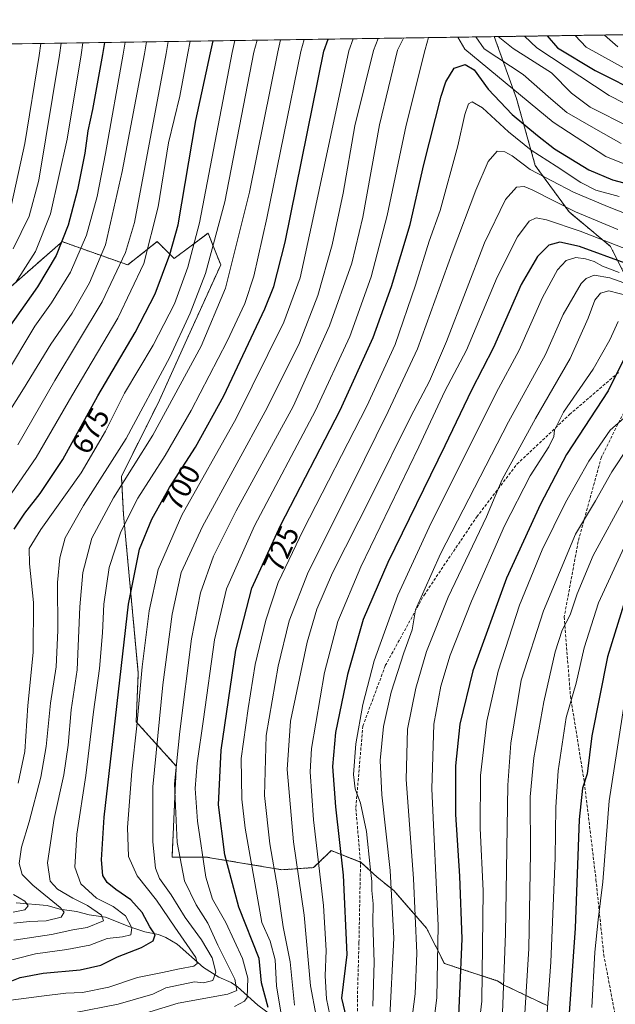
# Model space of a CAD drawing. Units: metres. Extents: x 599915 to 603338, y 4777747 to 4780111.
# Drawn here: x 602752 to 602956, y 4779775 to 4780111 of the extents above; entities that cross this region are included whole.
import ezdxf
from ezdxf.enums import TextEntityAlignment as Align

# ---------------------------------------------------------------- set-up
doc = ezdxf.new("R2010")
doc.units = ezdxf.units.M
doc.header["$MEASUREMENT"] = 0
doc.linetypes.add('TRAZOS', pattern=[0.75, 0.5, -0.25])
doc.linetypes.add('TRAZOSX2', pattern=[1.5, 1, -0.5])
for name, color, linetype, lineweight in [('Arbolado forestal', 92, 'TRAZOS', 0), ('Arbolado forestal CxS', 92, 'Continuous', 0), ('Comarca CxS', 133, 'Continuous', 0), ('Comunidad Autónoma CxS', 142, 'Continuous', 0), ('Corriente natural lineal', 142, 'Continuous', 13), ('Curva de nivel maestra', 36, 'Continuous', 30), ('Curva de nivel normal', 36, 'Continuous', 0), ('Municipio CxS', 142, 'Continuous', 0), ('Pastizal CxS', 92, 'Continuous', 0), ('Provincia CxS', 1, 'Continuous', 0), ('Rótulo de curva de nivel directora', 19, 'Continuous', 0), ('Senda', 19, 'TRAZOSX2', 0)]:
    doc.layers.add(name, color=color, linetype=linetype, lineweight=lineweight)
doc.styles.add('Arial', font='txt', dxfattribs={"height": 0.2})

# ---------------------------------------------------------------- blocks, each defined once
blk = doc.blocks.new('*U150')
at = {"layer": 'Pastizal CxS', "color": 92, "linetype": 'Continuous', "lineweight": 0}
for points in [[(602932.84, 4779774.35, 794.58), (602917.72, 4779781.55, 784.39), (602915.84, 4779782.84, 782.98), (602897.53, 4779788.82, 770.7), (602891.41, 4779800.92, 767.14), (602880.22, 4779813.74, 760.03), (602874.59, 4779818.25, 756.39), (602868.97, 4779823.4, 753.3), (602858.88, 4779827.35, 747.68), (602857.84, 4779826.34, 747.01), (602852.87, 4779821.55, 743.46), (602842.05, 4779820.82, 736.31), (602816.07, 4779825.16, 720.73), (602804.52, 4779825.16, 713.8), (602805.96, 4779856.2, 714.88), (602792.25, 4779871.36, 704.4), (602792.98, 4779887.97, 703.87), (602787.92, 4779942.12, 693.56), (602787.2, 4779955.11, 688.02), (602800.25, 4779981.14, 687.11), (602809.55, 4780001.83, 685.67), (602821.12, 4780027.31, 687.29), (602819.44, 4780031.51, 685.28), (602816.79, 4780038.14, 682.15), (602805.24, 4780029.48, 675.81), (602799.47, 4780035.25, 670.67), (602789.37, 4780027.31, 666.11), (602772.85, 4780033.17, 653.9), (602766.99, 4780035.25, 649.23), (602766.37, 4780034.71, 648.89), (602743.9, 4780015.04, 642.93)], [(602711.69, 4780102.2, 601.11), (602914.58, 4780105.23, 710.01), (602922.17, 4780084.08, 720.74), (602928.57, 4780061.26, 732.62), (602940.12, 4780045.37, 740.32), (602940.12, 4780045.37, 740.32), (602954.28, 4780033.62, 745.35), (602958.88, 4780024.44, 754.06)]]:
    blk.add_polyline3d(points, dxfattribs=at)
blk = doc.blocks.new('*U185')
at = {"layer": 'Curva de nivel normal', "color": 36, "linetype": 'Continuous', "lineweight": 0}
blk.add_polyline3d([(602759.68, 4780102.92, 635)], dxfattribs=at)
blk = doc.blocks.new('*U188')
at = {"layer": 'Curva de nivel normal', "color": 36, "linetype": 'Continuous', "lineweight": 0}
blk.add_polyline3d([(602803.2, 4780103.57, 665)], dxfattribs=at)
blk = doc.blocks.new('*U195')
at = {"layer": 'Curva de nivel normal', "color": 36, "linetype": 'Continuous', "lineweight": 0}
for points in [[(602924.84, 4780105.38, 705)], [(602866.39, 4780104.51, 705)]]:
    blk.add_polyline3d(points, dxfattribs=at)
blk = doc.blocks.new('*U206')
at = {"layer": 'Curva de nivel normal', "color": 36, "linetype": 'Continuous', "lineweight": 0}
for points in [[(602962, 4780105.94, 685)], [(602833.64, 4780104.02, 685)]]:
    blk.add_polyline3d(points, dxfattribs=at)
blk = doc.blocks.new('*U209')
at = {"layer": 'Curva de nivel normal', "color": 36, "linetype": 'Continuous', "lineweight": 0}
blk.add_polyline3d([(602810.75, 4780103.68, 670)], dxfattribs=at)
blk = doc.blocks.new('*U218')
at = {"layer": 'Curva de nivel normal', "color": 36, "linetype": 'Continuous', "lineweight": 0}
for points in [[(602892.12, 4780104.9, 720)], [(602902.15, 4780105.04, 720)]]:
    blk.add_polyline3d(points, dxfattribs=at)
blk = doc.blocks.new('*U221')
at = {"layer": 'Curva de nivel normal', "color": 36, "linetype": 'Continuous', "lineweight": 0}
blk.add_polyline3d([(602960.74, 4780016.64, 765), (602953.69, 4780018.49, 765), (602950.91, 4780017.7, 765), (602948.96, 4780015.23, 765), (602946.68, 4780009.09, 765), (602940.52, 4779995.38, 765), (602928.68, 4779974.85, 765), (602917.23, 4779954.08, 765), (602911.96, 4779941.35, 765), (602898.82, 4779913.92, 765), (602891.43, 4779895.38, 765), (602887.79, 4779882.79, 765), (602884.95, 4779868.82, 765), (602884.53, 4779851.58, 765), (602886.93, 4779817.79, 765), (602888.17, 4779792.37, 765), (602887.56, 4779778.5, 765), (602886.23, 4779767.89, 765)], dxfattribs=at)
blk = doc.blocks.new('*U228')
at = {"layer": 'Curva de nivel normal', "color": 36, "linetype": 'Continuous', "lineweight": 0}
for points in [[(602970.36, 4780106.06, 680)], [(602826.01, 4780103.91, 680), (602826.01, 4780103.91, 680)]]:
    blk.add_polyline3d(points, dxfattribs=at)
blk = doc.blocks.new('*U248')
at = {"layer": 'Curva de nivel normal', "color": 36, "linetype": 'Continuous', "lineweight": 0}
for points in [[(602908.24, 4780105.14, 715)], [(602883.53, 4780104.77, 715)]]:
    blk.add_polyline3d(points, dxfattribs=at)
blk = doc.blocks.new('*U254')
at = {"layer": 'Curva de nivel normal', "color": 36, "linetype": 'Continuous', "lineweight": 0}
for points in [[(602915.93, 4780105.25, 710), (602915.93, 4780105.25, 710)], [(602874.95, 4780104.64, 710)]]:
    blk.add_polyline3d(points, dxfattribs=at)
blk = doc.blocks.new('*U273')
at = {"layer": 'Curva de nivel normal', "color": 36, "linetype": 'Continuous', "lineweight": 0}
for points in [[(602942.22, 4780105.64, 695)], [(602849.65, 4780104.26, 695)]]:
    blk.add_polyline3d(points, dxfattribs=at)
blk = doc.blocks.new('*U277')
at = {"layer": 'Curva de nivel normal', "color": 36, "linetype": 'Continuous', "lineweight": 0}
for points in [[(602952.24, 4780105.79, 690)], [(602841.54, 4780104.14, 690)]]:
    blk.add_polyline3d(points, dxfattribs=at)
blk = doc.blocks.new('*U286')
at = {"layer": 'Curva de nivel normal', "color": 36, "linetype": 'Continuous', "lineweight": 0}
blk.add_polyline3d([(602766.68, 4780103.02, 640)], dxfattribs=at)
blk = doc.blocks.new('*U295')
at = {"layer": 'Curva de nivel normal', "color": 36, "linetype": 'Continuous', "lineweight": 0}
blk.add_polyline3d([(602795.74, 4780103.46, 660)], dxfattribs=at)
blk = doc.blocks.new('*U300')
at = {"layer": 'Curva de nivel normal', "color": 36, "linetype": 'Continuous', "lineweight": 0}
blk.add_polyline3d([(602752.47, 4780102.81, 630)], dxfattribs=at)
blk = doc.blocks.new('*U314')
at = {"layer": 'Curva de nivel normal', "color": 36, "linetype": 'Continuous', "lineweight": 0}
blk.add_polyline3d([(602774.09, 4780103.13, 645)], dxfattribs=at)
blk = doc.blocks.new('*U316')
at = {"layer": 'Curva de nivel normal', "color": 36, "linetype": 'Continuous', "lineweight": 0}
blk.add_polyline3d([(602788.45, 4780103.35, 655)], dxfattribs=at)
blk = doc.blocks.new('*U322')
at = {"layer": 'Curva de nivel maestra', "color": 36, "linetype": 'Continuous', "lineweight": 30}
blk.add_polyline3d([(602750.54, 4779937.08, 675), (602754.28, 4779942.56, 675), (602759.5, 4779949.23, 675), (602767.15, 4779960.89, 675), (602779.21, 4779982.56, 675), (602791.88, 4780004.23, 675), (602798.74, 4780017.48, 675), (602803.81, 4780030.87, 675), (602806.58, 4780040.94, 675), (602812.58, 4780076.6, 675), (602817.64, 4780099.69, 675), (602818.6, 4780103.8, 675)], dxfattribs=at)
blk = doc.blocks.new('*U327')
at = {"layer": 'Curva de nivel maestra', "color": 36, "linetype": 'Continuous', "lineweight": 30}
for points in [[(602932.68, 4780105.5, 700), (602936.22, 4780101.46, 700), (602949.06, 4780093.7, 700), (602965.28, 4780085.51, 700)], [(602747.48, 4779781.95, 700), (602752.64, 4779783.98, 700), (602760.48, 4779785.48, 700), (602773.11, 4779786.71, 700), (602780.16, 4779788.28, 700), (602785.86, 4779791.11, 700), (602794.13, 4779794.3, 700), (602798.11, 4779796.56, 700), (602798.8, 4779798.59, 700), (602796.88, 4779801.35, 700), (602794.26, 4779806.26, 700), (602790.46, 4779810.52, 700), (602785.27, 4779814.08, 700), (602782.32, 4779816.52, 700), (602780.88, 4779818.89, 700), (602780.4, 4779824.22, 700), (602781.33, 4779838.8, 700), (602784.79, 4779868.63, 700), (602789.61, 4779911.5, 700), (602793.39, 4779930.23, 700), (602797.58, 4779940.56, 700), (602803.67, 4779951.36, 700), (602812.48, 4779965.07, 700), (602822.2, 4779982.64, 700), (602836.24, 4780012.34, 700), (602839.26, 4780019.96, 700), (602843.18, 4780035.02, 700), (602856.38, 4780100.27, 700), (602857.89, 4780104.38, 700)]]:
    blk.add_polyline3d(points, dxfattribs=at)
blk = doc.blocks.new('*U330')
at = {"layer": 'Curva de nivel maestra', "color": 36, "linetype": 'Continuous', "lineweight": 30}
blk.add_polyline3d([(602959.24, 4779912.97, 800), (602953.24, 4779893.56, 800), (602947.86, 4779866.56, 800), (602946.27, 4779853.56, 800), (602944.67, 4779848.7, 800), (602943.58, 4779838.02, 800), (602942.19, 4779800.88, 800), (602940.02, 4779770.24, 800)], dxfattribs=at)
blk = doc.blocks.new('*U339')
at = {"layer": 'Curva de nivel maestra', "color": 36, "linetype": 'Continuous', "lineweight": 30}
blk.add_polyline3d([(602837.37, 4779773.84, 725), (602835.01, 4779782.16, 725), (602834.29, 4779790.56, 725), (602827.27, 4779808.08, 725), (602822.51, 4779825.9, 725), (602820.4, 4779842.96, 725), (602821.27, 4779861.69, 725), (602826.32, 4779895.77, 725), (602831.78, 4779916.93, 725), (602841.5, 4779938.33, 725), (602861.94, 4779977.7, 725), (602873.17, 4780002.47, 725), (602879.46, 4780019.97, 725), (602885.81, 4780041.12, 725), (602890.51, 4780061.53, 725), (602896.38, 4780084.9, 725), (602898.06, 4780089.77, 725), (602900.87, 4780094.46, 725), (602904.61, 4780095.71, 725), (602907.66, 4780093.9, 725), (602912.52, 4780087.3, 725), (602920.66, 4780078.7, 725), (602929.39, 4780071.44, 725), (602935.17, 4780066.98, 725), (602946.83, 4780059.8, 725), (602954.96, 4780056.32, 725), (602967.32, 4780053.01, 725)], dxfattribs=at)
blk = doc.blocks.new('*U340')
at = {"layer": 'Curva de nivel maestra', "color": 36, "linetype": 'Continuous', "lineweight": 30}
blk.add_polyline3d([(602958.54, 4779994.63, 775), (602953.46, 4779984.3, 775), (602939.2, 4779962.56, 775), (602930.37, 4779945.58, 775), (602918.77, 4779920.35, 775), (602907.21, 4779888.68, 775), (602902.82, 4779870.51, 775), (602901.32, 4779856.34, 775), (602901.36, 4779839.71, 775), (602902.74, 4779818.59, 775), (602903.48, 4779797.23, 775), (602902.74, 4779778.56, 775), (602901.93, 4779761.23, 775)], dxfattribs=at)
blk = doc.blocks.new('*U342')
at = {"layer": 'Curva de nivel maestra', "color": 36, "linetype": 'Continuous', "lineweight": 30}
blk.add_polyline3d([(602959.24, 4780027.92, 750), (602943.67, 4780033.54, 750), (602936.96, 4780035.11, 750), (602933.18, 4780034.02, 750), (602929.3, 4780030.15, 750), (602923.75, 4780020.57, 750), (602914.26, 4779999.15, 750), (602906.75, 4779984.56, 750), (602897.69, 4779965.56, 750), (602878.24, 4779925.76, 750), (602869.84, 4779906.26, 750), (602864.42, 4779887.45, 750), (602860.39, 4779867.71, 750), (602859.33, 4779856.04, 750), (602860.3, 4779842.28, 750), (602862.98, 4779819, 750), (602864.22, 4779791.91, 750), (602862.44, 4779777.03, 750), (602863.93, 4779770.28, 750)], dxfattribs=at)
blk = doc.blocks.new('*U347')
at = {"layer": 'Curva de nivel maestra', "color": 36, "linetype": 'Continuous', "lineweight": 30}
blk.add_polyline3d([(602781.43, 4780103.24, 650), (602780.76, 4780099.14, 650), (602777.39, 4780080.41, 650), (602775.76, 4780073.1, 650), (602774.73, 4780065.51, 650), (602772.25, 4780052.94, 650), (602769.06, 4780040.89, 650), (602764.96, 4780030.56, 650), (602758.5, 4780019.8, 650), (602748.56, 4780005.64, 650)], dxfattribs=at)

msp = doc.modelspace()

# ---------------------------------------------------------------- linework, layer by layer
at = {"layer": 'Arbolado forestal', "color": 92, "linetype": 'TRAZOS', "lineweight": 0}
for points in [[(602914.58, 4780105.23, 710.01), (603180.95, 4780109.21, 623.07), (603293.97, 4780110.89, 716.96)], [(602914.58, 4780105.23, 710.01), (602922.17, 4780084.08, 720.74), (602928.57, 4780061.26, 732.62), (602940.12, 4780045.37, 740.32), (602954.28, 4780033.62, 745.35), (602958.88, 4780024.44, 754.06)], [(602743.9, 4780015.04, 642.93), (602766.37, 4780034.71, 648.89), (602766.99, 4780035.25, 649.23), (602772.85, 4780033.17, 653.9), (602789.36, 4780027.31, 666.11), (602799.47, 4780035.25, 670.67), (602805.24, 4780029.48, 675.81), (602816.79, 4780038.14, 682.15), (602819.44, 4780031.51, 685.28), (602821.12, 4780027.31, 687.29), (602809.55, 4780001.83, 685.67), (602800.24, 4779981.14, 687.11), (602787.2, 4779955.11, 688.02), (602787.92, 4779942.12, 693.56), (602792.97, 4779887.97, 703.87), (602792.25, 4779871.36, 704.4), (602805.96, 4779856.2, 714.88), (602804.52, 4779825.16, 713.8), (602816.07, 4779825.16, 720.73), (602842.05, 4779820.82, 736.31), (602852.87, 4779821.55, 743.46), (602857.84, 4779826.34, 747.01), (602858.88, 4779827.35, 747.68), (602868.82, 4779823.45, 753.24), (602868.97, 4779823.4, 753.3), (602874.59, 4779818.25, 756.39), (602880.22, 4779813.74, 760.03), (602891.41, 4779800.92, 767.14), (602897.53, 4779788.82, 770.7), (602915.84, 4779782.84, 782.98), (602917.72, 4779781.55, 784.39), (602932.84, 4779774.35, 794.58)]]:
    msp.add_polyline3d(points, dxfattribs=at)
at = {"layer": 'Arbolado forestal CxS', "color": 92, "linetype": 'Continuous', "lineweight": 0}
for points in [[(602958.88, 4780024.44, 754.06), (602954.28, 4780033.62, 745.35), (602940.12, 4780045.37, 740.32), (602928.57, 4780061.26, 732.62), (602922.17, 4780084.08, 720.74), (602914.58, 4780105.23, 710.01), (603293.97, 4780110.89, 716.96)], [(602743.9, 4780015.04, 642.93), (602766.37, 4780034.71, 648.89), (602766.99, 4780035.25, 649.23), (602772.85, 4780033.17, 653.9), (602789.37, 4780027.31, 666.11), (602799.47, 4780035.25, 670.67), (602805.24, 4780029.48, 675.81), (602816.79, 4780038.14, 682.15), (602819.44, 4780031.51, 685.28), (602821.12, 4780027.31, 687.29), (602809.55, 4780001.83, 685.67), (602800.25, 4779981.14, 687.11), (602787.2, 4779955.11, 688.02), (602787.92, 4779942.12, 693.56), (602792.98, 4779887.97, 703.87), (602792.25, 4779871.36, 704.4), (602805.96, 4779856.2, 714.88), (602804.52, 4779825.16, 713.8), (602816.07, 4779825.16, 720.73), (602842.05, 4779820.82, 736.31), (602852.87, 4779821.55, 743.46), (602857.84, 4779826.34, 747.01), (602858.88, 4779827.35, 747.68), (602868.97, 4779823.4, 753.3), (602874.59, 4779818.25, 756.39), (602880.22, 4779813.74, 760.03), (602891.41, 4779800.92, 767.14), (602897.53, 4779788.82, 770.7), (602915.84, 4779782.84, 782.98), (602917.72, 4779781.55, 784.39), (602932.84, 4779774.35, 794.58)]]:
    msp.add_polyline3d(points, dxfattribs=at)
at = {"layer": 'Comarca CxS', "color": 133, "linetype": 'Continuous', "lineweight": 0}
msp.add_polyline3d([(600360.46, 4780067.11, 956.03), (603302.54, 4780111.02, 723.29), (603310.92, 4779559.7, 1043.13), (603337.72, 4777797.4, 714.88), (601865.39, 4777775.45, 835.48)], dxfattribs=at)
msp.add_polyline3d([(600360.46, 4780067.11, 956.03), (603302.54, 4780111.02, 723.29), (603310.92, 4779559.7, 1043.13), (603337.72, 4777797.4, 714.88), (601865.39, 4777775.45, 835.48)], dxfattribs=at)
at = {"layer": 'Comunidad Autónoma CxS', "color": 142, "linetype": 'Continuous', "lineweight": 0}
msp.add_polyline3d([(603337.72, 4777797.4, 714.88), (599949.32, 4777746.88, 688.05), (599915.28, 4780060.47, 821.28), (603302.54, 4780111.02, 723.29), (603337.72, 4777797.4, 714.88)], close=True, dxfattribs=at)
msp.add_polyline3d([(603337.72, 4777797.4, 714.88), (599949.32, 4777746.88, 688.05), (599915.28, 4780060.47, 821.28), (603302.54, 4780111.02, 723.29), (603337.72, 4777797.4, 714.88)], close=True, dxfattribs=at)
at = {"layer": 'Corriente natural lineal', "color": 142, "linetype": 'Continuous', "lineweight": 13}
msp.add_polyline3d([(602845, 4779765, 731.66), (602839.09, 4779770.74, 726.69), (602833.77, 4779774.58, 721.97), (602826.92, 4779780.81, 715.24), (602824.71, 4779782.29, 713.64), (602820.51, 4779784.1, 710.44), (602815.21, 4779787.5, 706.9), (602806.25, 4779795.47, 702.76), (602802.36, 4779797.72, 701.16), (602799.86, 4779798.67, 699.86), (602795.27, 4779799.64, 697.71), (602790.13, 4779801.3, 694.45), (602781.83, 4779804.59, 690.51), (602776.18, 4779805.43, 687.8), (602771.84, 4779806.62, 686.55), (602766.17, 4779807.41, 684.22), (602761.82, 4779808.58, 681.98), (602751.23, 4779809.56, 678.6)], dxfattribs=at)
at = {"layer": 'Curva de nivel normal', "color": 36, "linetype": 'Continuous', "lineweight": 0}
for points in [[(602825.87, 4779774.12, 720), (602829.29, 4779775.91, 720), (602830.15, 4779777.19, 720), (602830.44, 4779783.79, 720), (602828.6, 4779790.49, 720), (602822.88, 4779802.78, 720), (602818.35, 4779810.76, 720), (602816.09, 4779818.34, 720), (602813.24, 4779837.42, 720), (602812.44, 4779848.52, 720), (602813.08, 4779857.2, 720), (602815.26, 4779872.28, 720), (602818.98, 4779899.34, 720), (602823.1, 4779916.73, 720), (602832.67, 4779938.18, 720), (602853.56, 4779977.56, 720), (602865.21, 4780002.89, 720), (602872.52, 4780023.23, 720), (602878.01, 4780044.22, 720), (602884.53, 4780074.98, 720), (602890.98, 4780100.79, 720), (602892.12, 4780104.89, 720)], [(602902.15, 4780105.04, 720), (602904.53, 4780100.99, 720), (602934.68, 4780076.02, 720), (602952.65, 4780064.3, 720), (602962.61, 4780060.29, 720)], [(602908.24, 4780105.14, 715), (602911.09, 4780101.09, 715), (602924.45, 4780092.35, 715), (602933.9, 4780084.01, 715), (602939.39, 4780079.31, 715), (602948.41, 4780074.05, 715), (602957.86, 4780068.78, 715)], [(602915.93, 4780105.25, 710), (602921.01, 4780101.24, 710), (602934.1, 4780092.87, 710), (602940.91, 4780085.99, 710), (602947.38, 4780081.16, 710), (602960.86, 4780074.33, 710)], [(602924.84, 4780105.38, 705), (602929.11, 4780101.36, 705), (602953.84, 4780085.14, 705), (602969, 4780077.35, 705)], [(602942.22, 4780105.64, 695), (602945.95, 4780101.61, 695), (602963.21, 4780092.13, 695)], [(602952.24, 4780105.79, 690), (602956.82, 4780101.77, 690)], [(602738.1, 4779960.18, 660), (602753.8, 4779984.96, 660), (602763.1, 4780000.25, 660), (602770.44, 4780010.86, 660), (602776.31, 4780021.14, 660), (602781.73, 4780034.15, 660), (602787.52, 4780059.19, 660), (602795.08, 4780099.36, 660), (602795.74, 4780103.46, 660)], [(602743.87, 4779788.6, 695), (602757.87, 4779792.1, 695), (602768.54, 4779793.58, 695), (602776.44, 4779795.02, 695), (602782.36, 4779797.4, 695), (602787.58, 4779797.89, 695), (602790.46, 4779798.57, 695), (602790.75, 4779800.97, 695), (602788.57, 4779805.04, 695), (602784.44, 4779808.25, 695), (602778.73, 4779811.09, 695), (602773.35, 4779816.04, 695), (602771.3, 4779821.66, 695), (602772.04, 4779833.01, 695), (602775.04, 4779853, 695), (602777.69, 4779874.72, 695), (602779.69, 4779889.55, 695), (602780.78, 4779901.73, 695), (602781.2, 4779911.54, 695), (602783, 4779924.02, 695), (602787, 4779936.17, 695), (602792.86, 4779947.64, 695), (602802.13, 4779962.21, 695), (602810.99, 4779977.64, 695), (602823.34, 4780001.23, 695), (602829.37, 4780014.1, 695), (602832.42, 4780023.41, 695), (602836.92, 4780043.27, 695), (602848.47, 4780100.15, 695), (602849.65, 4780104.26, 695)], [(602746.27, 4779944.38, 670), (602758.12, 4779961.51, 670), (602770.28, 4779982.59, 670), (602786.02, 4780009.08, 670), (602794.84, 4780027.74, 670), (602799.79, 4780047.16, 670), (602803.3, 4780068.98, 670), (602807.22, 4780084.9, 670), (602809.95, 4780099.58, 670), (602810.75, 4780103.68, 670)], [(602746.82, 4779775.94, 705), (602759.87, 4779777.69, 705), (602768.21, 4779778.74, 705), (602773.91, 4779778.96, 705), (602782.89, 4779780.78, 705), (602792.75, 4779784.08, 705), (602801.3, 4779785.76, 705), (602807.06, 4779787.05, 705), (602811.94, 4779787.9, 705), (602813.14, 4779788.78, 705), (602812.59, 4779790.88, 705), (602805.5, 4779801.19, 705), (602799.19, 4779810.42, 705), (602792.62, 4779818.79, 705), (602789.66, 4779825.36, 705), (602789.27, 4779835.29, 705), (602790.8, 4779854.48, 705), (602792.45, 4779869.92, 705), (602794.32, 4779890.15, 705), (602796.73, 4779909.26, 705), (602799.72, 4779923.35, 705), (602807.88, 4779941.92, 705), (602826.42, 4779974.89, 705), (602842.66, 4780007.76, 705), (602848.24, 4780022.87, 705), (602852.62, 4780042.81, 705), (602864.86, 4780100.4, 705), (602866.39, 4780104.51, 705)], [(602747.25, 4779989.06, 655), (602757.61, 4780006.34, 655), (602763.36, 4780014.36, 655), (602769.85, 4780024.81, 655), (602775.31, 4780037.41, 655), (602778.98, 4780050.69, 655), (602781.76, 4780065.35, 655), (602787.81, 4780099.25, 655), (602788.45, 4780103.35, 655)], [(602749.63, 4780047.91, 635), (602754.24, 4780068.76, 635), (602759.1, 4780098.82, 635), (602759.68, 4780102.92, 635)], [(602750.21, 4780032.74, 640), (602755.7, 4780043.95, 640), (602758.99, 4780056.24, 640), (602766.05, 4780098.92, 640), (602766.68, 4780103.02, 640)], [(602750.44, 4779802.54, 685), (602755.83, 4779803.18, 685), (602761.49, 4779803.43, 685), (602766.62, 4779804.66, 685), (602767.61, 4779806.31, 685), (602766.34, 4779807.97, 685), (602756.95, 4779815.59, 685), (602753.3, 4779819.22, 685), (602752.3, 4779822.94, 685), (602753.07, 4779828.58, 685), (602755.72, 4779837.16, 685), (602759.71, 4779852.39, 685), (602761.48, 4779862.95, 685), (602762.94, 4779877.72, 685), (602764.91, 4779890.14, 685), (602765.46, 4779902.55, 685), (602765.39, 4779918.9, 685), (602766.19, 4779927.27, 685), (602768.05, 4779934.11, 685), (602774.25, 4779945.15, 685), (602788.82, 4779968.02, 685), (602803.77, 4779995.85, 685), (602810.68, 4780010.78, 685), (602815.92, 4780024.42, 685), (602822.52, 4780048.87, 685), (602832.5, 4780099.91, 685), (602833.64, 4780104.02, 685)], [(602750.5, 4779796.82, 690), (602763.38, 4779798.75, 690), (602770.62, 4779800.36, 690), (602775.54, 4779801.12, 690), (602781.15, 4779803.42, 690), (602780.37, 4779805.27, 690), (602775.61, 4779808.66, 690), (602770.59, 4779811.07, 690), (602765.4, 4779814.24, 690), (602762.87, 4779816.92, 690), (602762.01, 4779823.16, 690), (602764.3, 4779838.3, 690), (602767.58, 4779853.23, 690), (602769.04, 4779863.37, 690), (602770.04, 4779875.36, 690), (602772.15, 4779889.04, 690), (602773.02, 4779910.56, 690), (602773.99, 4779922.3, 690), (602777.16, 4779934.04, 690), (602784.5, 4779947.76, 690), (602797.94, 4779969.17, 690), (602814.43, 4779999.57, 690), (602822.8, 4780019.33, 690), (602831.01, 4780052.11, 690), (602840.68, 4780100.04, 690), (602841.54, 4780104.14, 690)], [(602750.99, 4780021.23, 645), (602757.86, 4780031.89, 645), (602762.98, 4780044.73, 645), (602768.68, 4780070.26, 645), (602773.48, 4780099.03, 645), (602774.09, 4780103.13, 645)], [(602751.86, 4779965.91, 665), (602764.46, 4779987.86, 665), (602780.66, 4780014.73, 665), (602788.6, 4780031.5, 665), (602791.69, 4780041.81, 665), (602802.48, 4780099.47, 665), (602803.2, 4780103.57, 665)], [(602751.99, 4779850.36, 680), (602754.17, 4779861.2, 680), (602755.2, 4779876.88, 680), (602757.09, 4779895, 680), (602757.18, 4779912.11, 680), (602755.81, 4779925.29, 680), (602755.74, 4779930.44, 680), (602759.74, 4779937.01, 680), (602773.44, 4779956.34, 680), (602781.73, 4779970.56, 680), (602788.3, 4779983.56, 680), (602798.06, 4779999.89, 680), (602805.32, 4780014.06, 680), (602809.94, 4780026.57, 680), (602813.94, 4780041.69, 680), (602825.09, 4780099.8, 680), (602826.01, 4780103.91, 680)], [(602770.94, 4779771.94, 710), (602786.08, 4779774.95, 710), (602797.94, 4779778.32, 710), (602802.44, 4779780.56, 710), (602812.2, 4779782.58, 710), (602815.23, 4779782.23, 710), (602818.46, 4779782.96, 710), (602819.46, 4779785.83, 710), (602818.22, 4779790.72, 710), (602814.52, 4779796.91, 710), (602809.01, 4779804.49, 710), (602804.16, 4779812.21, 710), (602800.28, 4779817.89, 710), (602798.81, 4779821.39, 710), (602797.97, 4779830.34, 710), (602797.91, 4779849.17, 710), (602801.31, 4779883.94, 710), (602804.54, 4779908.04, 710), (602807.62, 4779922.34, 710), (602814.91, 4779938.05, 710), (602836.98, 4779978.57, 710), (602848.02, 4780000.67, 710), (602854.29, 4780016.89, 710), (602859.25, 4780034.21, 710), (602862.93, 4780051.77, 710), (602866.99, 4780074.82, 710), (602873.31, 4780100.52, 710), (602874.95, 4780104.64, 710)], [(602791.29, 4779770.61, 715), (602806.55, 4779775.25, 715), (602823.62, 4779778.4, 715), (602826.64, 4779779.62, 715), (602825.9, 4779783.42, 715), (602820.13, 4779795.09, 715), (602816.78, 4779802.57, 715), (602812.78, 4779808.83, 715), (602808.76, 4779817.09, 715), (602806.29, 4779830.07, 715), (602805.34, 4779850.1, 715), (602807.2, 4779868.02, 715), (602811.15, 4779899.71, 715), (602814.27, 4779915.41, 715), (602818.69, 4779927.91, 715), (602826.45, 4779943.38, 715), (602845.83, 4779979, 715), (602858.34, 4780006.56, 715), (602865.92, 4780027.89, 715), (602869.72, 4780043.63, 715), (602875.33, 4780075.15, 715), (602881.47, 4780100.65, 715), (602883.53, 4780104.77, 715)], [(602841.82, 4779771.54, 730), (602840.23, 4779781.23, 730), (602839.76, 4779790.06, 730), (602838.02, 4779796.4, 730), (602835.15, 4779802.84, 730), (602829.5, 4779835.02, 730), (602828.4, 4779844.89, 730), (602828.16, 4779858.85, 730), (602830.51, 4779875.92, 730), (602832.93, 4779890.87, 730), (602836.52, 4779906.06, 730), (602840.8, 4779918.87, 730), (602849.3, 4779936.8, 730), (602871.08, 4779979.1, 730), (602880.74, 4780000.1, 730), (602887.68, 4780020.37, 730), (602892.37, 4780035.4, 730), (602896.04, 4780045.84, 730), (602902.14, 4780067.92, 730), (602904.51, 4780078.7, 730), (602905.78, 4780082.3, 730), (602907.05, 4780083.02, 730), (602910.52, 4780080.98, 730), (602919.45, 4780072.76, 730), (602927.21, 4780066.44, 730), (602935.71, 4780061.03, 730), (602944.08, 4780055.44, 730), (602949.31, 4780052.85, 730), (602957.23, 4780050.65, 730)], [(602971.49, 4780040.08, 735), (602953.22, 4780047.27, 735), (602941.65, 4780052.17, 735), (602926.87, 4780059.83, 735), (602920.66, 4780064.55, 735), (602918.17, 4780065.91, 735), (602915.53, 4780066.16, 735), (602912.54, 4780062.65, 735), (602908.24, 4780052.78, 735), (602900.15, 4780031.39, 735), (602888.34, 4779998.6, 735), (602878.28, 4779977.23, 735), (602866.16, 4779952.56, 735), (602851.06, 4779922.46, 735), (602844.46, 4779905.83, 735), (602840.7, 4779890.29, 735), (602836.68, 4779866.68, 735), (602836.09, 4779846.12, 735), (602837.93, 4779829.62, 735), (602840.53, 4779814.68, 735), (602842.44, 4779801.28, 735), (602844.9, 4779789.38, 735), (602846.29, 4779774.61, 735)], [(602956.79, 4780039.37, 740), (602942.35, 4780045.38, 740), (602927.49, 4780052.92, 740), (602924.83, 4780054.06, 740), (602922.2, 4780053.9, 740), (602918.36, 4780049.62, 740), (602911.21, 4780034.79, 740), (602898.22, 4780001.18, 740), (602892.48, 4779987.62, 740), (602886.02, 4779975.6, 740), (602872.74, 4779948.68, 740), (602859.3, 4779922.23, 740), (602853.93, 4779909.79, 740), (602850.62, 4779898.47, 740), (602844.98, 4779871.56, 740), (602843.86, 4779855.04, 740), (602846.02, 4779830.39, 740), (602849.62, 4779805.31, 740), (602851.78, 4779781.16, 740), (602855.67, 4779760.66, 740)], [(602962.31, 4780031.67, 745), (602943.96, 4780038.77, 745), (602932.4, 4780042.75, 745), (602928.87, 4780043.39, 745), (602926.54, 4780042.2, 745), (602922.5, 4780036.94, 745), (602915.6, 4780023.14, 745), (602905.14, 4779998.23, 745), (602897.64, 4779984.23, 745), (602888.83, 4779965.23, 745), (602869.04, 4779924.23, 745), (602861.12, 4779905.55, 745), (602856.55, 4779888.19, 745), (602852.09, 4779862.22, 745), (602851.74, 4779854.29, 745), (602852.88, 4779837.91, 745), (602856.26, 4779808.62, 745), (602857.15, 4779793.24, 745), (602856.78, 4779784.56, 745), (602857.3, 4779776.81, 745), (602858.96, 4779768.57, 745)], [(602957.18, 4780024.66, 755), (602951.53, 4780026.85, 755), (602948.68, 4780028.45, 755), (602945.72, 4780029.41, 755), (602942.38, 4780029.83, 755), (602939.07, 4780028.83, 755), (602936.11, 4780025.65, 755), (602931.08, 4780016.23, 755), (602923.03, 4779998.23, 755), (602915.21, 4779983.6, 755), (602906.04, 4779965.07, 755), (602892.98, 4779939.27, 755), (602881.68, 4779914.52, 755), (602873.57, 4779892.19, 755), (602869.7, 4779877.19, 755), (602867.26, 4779863.84, 755), (602866.54, 4779853.37, 755), (602867.11, 4779848.46, 755), (602868.9, 4779843.6, 755), (602870.91, 4779833.93, 755), (602872.13, 4779821.82, 755), (602872.74, 4779816.77, 755), (602872.75, 4779813.77, 755), (602873.2, 4779809.22, 755), (602873.12, 4779802.81, 755), (602873.58, 4779789.27, 755), (602873.11, 4779774.28, 755)], [(602963.28, 4780019.63, 760), (602954, 4780022.92, 760), (602948.65, 4780023.85, 760), (602945.93, 4780022.71, 760), (602944.3, 4780020.97, 760), (602938.15, 4780010.37, 760), (602932.02, 4779996.76, 760), (602919.38, 4779973.75, 760), (602896.23, 4779928.66, 760), (602887.71, 4779909.6, 760), (602886.56, 4779902.73, 760), (602883.69, 4779894.92, 760), (602879.31, 4779881.47, 760), (602876.73, 4779869.75, 760), (602875.59, 4779858.17, 760), (602876.15, 4779846.4, 760), (602878.96, 4779820.54, 760), (602880.32, 4779797.51, 760), (602878.77, 4779768.56, 760)], [(602956.85, 4780007.93, 770), (602954.09, 4780001.76, 770), (602948.3, 4779991.76, 770), (602938.26, 4779977.04, 770), (602935.1, 4779970.94, 770), (602934.97, 4779968.77, 770), (602933.22, 4779965.21, 770), (602926.78, 4779955.31, 770), (602918.04, 4779938.19, 770), (602906.84, 4779912.53, 770), (602899.48, 4779894.07, 770), (602896.37, 4779883.52, 770), (602893.92, 4779870.48, 770), (602893.23, 4779848.45, 770), (602895.39, 4779801.75, 770), (602894.95, 4779777.11, 770), (602893.18, 4779762.87, 770)], [(602958.86, 4779974.99, 780), (602954.14, 4779970.9, 780), (602946.86, 4779960.32, 780), (602938.87, 4779946.2, 780), (602930.94, 4779930.01, 780), (602923.16, 4779911.17, 780), (602915.85, 4779888.56, 780), (602912.01, 4779871.56, 780), (602909.82, 4779853.01, 780), (602909.77, 4779835.03, 780), (602910.77, 4779813.68, 780), (602910.3, 4779775.99, 780), (602908.79, 4779763.34, 780)], [(602960.29, 4779965.05, 785), (602954.67, 4779956.63, 785), (602949.2, 4779946.76, 785), (602942.31, 4779935.41, 785), (602931.36, 4779909.25, 785), (602923.81, 4779885.5, 785), (602920.28, 4779864.04, 785), (602919.21, 4779849.7, 785), (602918.43, 4779799.11, 785), (602917.36, 4779771.93, 785)], [(602959.43, 4779948.39, 790), (602948.34, 4779928.12, 790), (602942.83, 4779914.99, 790), (602940.53, 4779907.89, 790), (602937.76, 4779902.59, 790), (602935.38, 4779895.23, 790), (602931.46, 4779878.18, 790), (602928.03, 4779859.03, 790), (602926.83, 4779845.68, 790), (602926.91, 4779826.56, 790), (602926.43, 4779793.94, 790), (602925, 4779771.74, 790)], [(602958.93, 4779931, 795), (602950.13, 4779911.9, 795), (602945.31, 4779896.55, 795), (602942.54, 4779884.55, 795), (602939.07, 4779872.76, 795), (602936.43, 4779854.63, 795), (602935.57, 4779842.23, 795), (602935.35, 4779824.89, 795), (602933.9, 4779789.23, 795), (602932.27, 4779767.56, 795)], [(602947.88, 4779773.8, 805), (602948.95, 4779792.64, 805), (602950.06, 4779803.75, 805), (602951.7, 4779816.74, 805), (602953.76, 4779844.4, 805), (602959.3, 4779879.52, 805)], [(602750.19, 4779806.37, 680), (602754.24, 4779807.16, 680), (602755.36, 4779808.54, 680), (602754.23, 4779810.04, 680), (602750.31, 4779812.4, 680)]]:
    msp.add_polyline3d(points, dxfattribs=at)
at = {"layer": 'Municipio CxS', "color": 142, "linetype": 'Continuous', "lineweight": 0}
for points in [[(600360.46, 4780067.11, 956.03), (603302.54, 4780111.02, 723.29), (603310.92, 4779559.7, 1043.13), (603257.64, 4779548.82, 1042.67), (603245.28, 4779546.29, 1042.84), (603100.07, 4779459.82, 1003.32), (603024.56, 4779414.86, 1001.05), (602803.35, 4779305.01, 979.89), (602795.8, 4779300.05, 980), (602777.92, 4779288.57, 979.66), (602756.76, 4779275.88, 976.39), (602739.83, 4779266.64, 975.56), (602738.34, 4779265.82, 975.52), (602500.55, 4779135.97, 981.58), (602198.19, 4779031.6, 974.12), (602135.76, 4778968.29, 962.38), (602006.22, 4778870.8, 956.58), (601881.28, 4778816.71, 958.13)], [(600360.46, 4780067.11, 956.03), (603302.54, 4780111.02, 723.29), (603310.92, 4779559.7, 1043.13), (603257.64, 4779548.82, 1042.67), (603245.28, 4779546.29, 1042.84), (603100.07, 4779459.82, 1003.32), (603024.56, 4779414.86, 1001.05), (602803.35, 4779305.01, 979.89), (602795.8, 4779300.05, 980), (602777.92, 4779288.57, 979.66), (602756.76, 4779275.88, 976.39), (602739.83, 4779266.64, 975.56), (602738.34, 4779265.82, 975.52), (602500.55, 4779135.97, 981.58), (602198.19, 4779031.6, 974.12), (602135.76, 4778968.28, 962.38), (602006.22, 4778870.8, 956.58), (601881.28, 4778816.71, 958.13)]]:
    msp.add_polyline3d(points, dxfattribs=at)
at = {"layer": 'Pastizal CxS', "color": 92, "linetype": 'Continuous', "lineweight": 0}
for points in [[(602711.69, 4780102.2, 601.11), (602914.58, 4780105.23, 710.01)], [(602914.58, 4780105.23, 710.01), (602922.17, 4780084.08, 720.74), (602928.57, 4780061.26, 732.62), (602940.12, 4780045.37, 740.32), (602954.28, 4780033.62, 745.35), (602958.88, 4780024.44, 754.06)], [(602743.9, 4780015.04, 642.93), (602766.37, 4780034.71, 648.89), (602766.99, 4780035.25, 649.23), (602772.85, 4780033.17, 653.9), (602789.36, 4780027.31, 666.11), (602799.47, 4780035.25, 670.67), (602805.24, 4780029.48, 675.81), (602816.79, 4780038.14, 682.15), (602819.44, 4780031.51, 685.28), (602821.12, 4780027.31, 687.29), (602809.55, 4780001.83, 685.67), (602800.24, 4779981.14, 687.11), (602787.2, 4779955.11, 688.02), (602787.92, 4779942.12, 693.56), (602792.97, 4779887.97, 703.87), (602792.25, 4779871.36, 704.4), (602805.96, 4779856.2, 714.88), (602804.52, 4779825.16, 713.8), (602816.07, 4779825.16, 720.73), (602842.05, 4779820.82, 736.31), (602852.87, 4779821.55, 743.46), (602857.84, 4779826.34, 747.01), (602858.88, 4779827.35, 747.68), (602868.82, 4779823.45, 753.24), (602868.97, 4779823.4, 753.3), (602874.59, 4779818.25, 756.39), (602880.22, 4779813.74, 760.03), (602891.41, 4779800.92, 767.14), (602897.53, 4779788.82, 770.7), (602915.84, 4779782.84, 782.98), (602917.72, 4779781.55, 784.39), (602932.84, 4779774.35, 794.58)]]:
    msp.add_polyline3d(points, dxfattribs=at)
at = {"layer": 'Provincia CxS', "color": 1, "linetype": 'Continuous', "lineweight": 0}
msp.add_polyline3d([(603337.72, 4777797.4, 714.88), (599949.32, 4777746.88, 688.05), (599915.28, 4780060.47, 821.28), (603302.54, 4780111.02, 723.29), (603337.72, 4777797.4, 714.88)], close=True, dxfattribs=at)
msp.add_polyline3d([(603337.72, 4777797.4, 714.88), (599949.32, 4777746.88, 688.05), (599915.28, 4780060.47, 821.28), (603302.54, 4780111.02, 723.29), (603337.72, 4777797.4, 714.88)], close=True, dxfattribs=at)
at = {"layer": 'Senda', "color": 19, "linetype": 'TRAZOSX2', "lineweight": 0}
for points in [[(602742.41, 4779751.86, 724.63), (602753.26, 4779751.33, 725.04), (602768.87, 4779748.95, 727.98), (602807.76, 4779745.51, 736.12), (602836.87, 4779741.81, 744.92), (602852.74, 4779738.63, 747.92), (602862, 4779734.13, 750.6), (602866.33, 4779741.05, 751.05), (602870.47, 4779747.1, 751.35), (602868.09, 4779760.59, 749.92), (602867.82, 4779777, 752.17), (602868.35, 4779796.05, 751.89), (602868.88, 4779822.77, 753.21), (602867.29, 4779842.08, 754.24), (602869.68, 4779869.86, 755.34), (602877.35, 4779890.5, 757.56), (602890.58, 4779914.58, 760.13), (602908.57, 4779941.3, 763.45), (602922.33, 4779959.29, 765.92), (602940.32, 4779976.23, 770.71), (602957.25, 4779990.78, 774.72)], [(602961.49, 4779982.31, 778.16), (602951.17, 4779961.68, 781.4), (602943.23, 4779932.84, 785.52), (602938.47, 4779907.17, 789.23), (602940.58, 4779880.18, 794.13), (602945.35, 4779850.55, 799.57), (602949.31, 4779817.48, 803.26), (602951.96, 4779791.81, 806.39), (602955.93, 4779770.91, 809.94)]]:
    msp.add_polyline3d(points, dxfattribs=at)

# ---------------------------------------------------------------- block references
at = {"layer": 'Curva de nivel maestra', "color": 36, "linetype": 'Continuous', "lineweight": 30}
for name in ['*U322', '*U327', '*U347', '*U339', '*U330', '*U340', '*U342']:
    msp.add_blockref(name, (0, 0), dxfattribs=at)
at = {"layer": 'Curva de nivel normal', "color": 36, "linetype": 'Continuous', "lineweight": 0}
for name in ['*U300', '*U185', '*U286', '*U314', '*U316', '*U295', '*U188', '*U209', '*U228', '*U206', '*U277', '*U273', '*U195', '*U254', '*U248', '*U218', '*U221']:
    msp.add_blockref(name, (0, 0), dxfattribs=at)
at = {"layer": 'Pastizal CxS', "color": 92, "linetype": 'Continuous', "lineweight": 0}
msp.add_blockref('*U150', (0, 0), dxfattribs=at)

# ---------------------------------------------------------------- texts
at = {"layer": 'Rótulo de curva de nivel directora', "color": 19, "linetype": 'Continuous', "lineweight": 0, "style": 'Arial'}
for s, rotation, p in [('675', 60.9027, (602776.65, 4779970.7)), ('700', 60.5817, (602807.68, 4779951.29)), ('725', 65.5723, (602841.75, 4779930.34))]:
    msp.add_text(s, height=7, rotation=rotation, dxfattribs=at).set_placement(p, align=Align.MIDDLE_CENTER)

doc.saveas('drawing.dxf')
